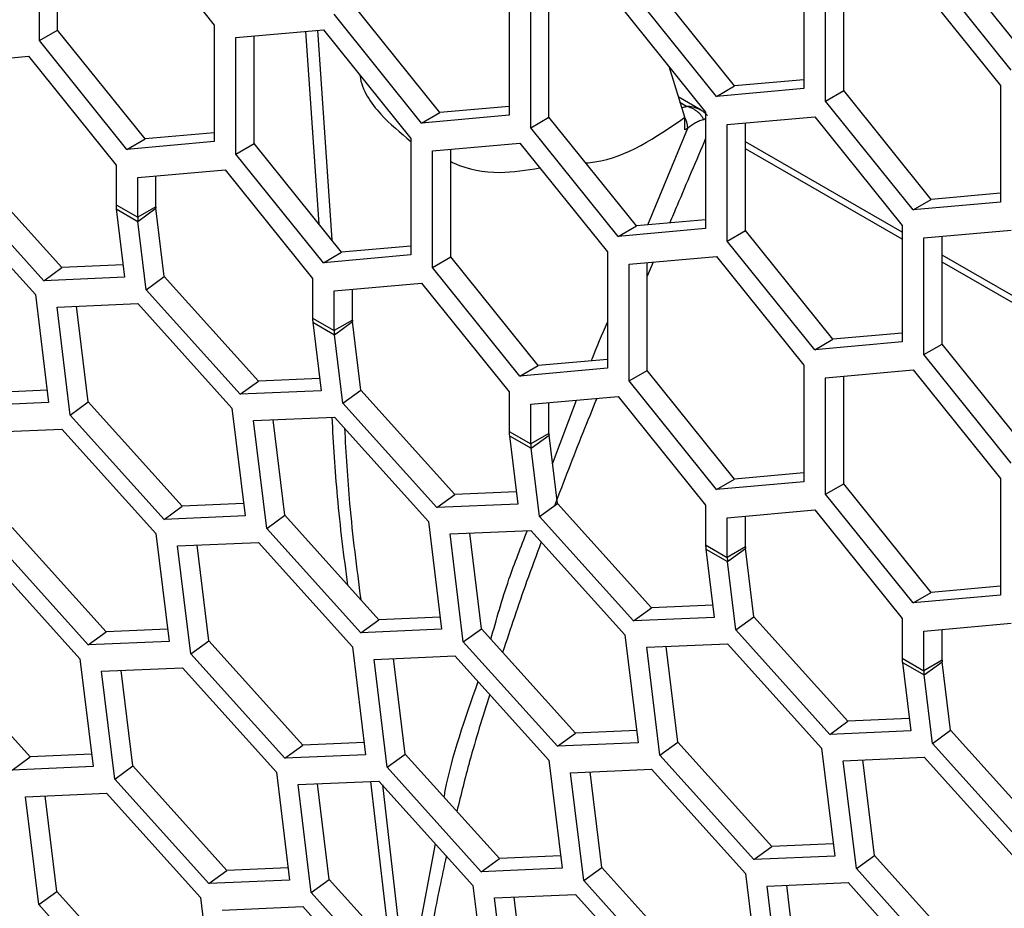
# Model space of a CAD drawing. Units: inches. Extents: x 0.3 to 33.8, y 0.2 to 21.7.
# Drawn here: x 30.5 to 30.6, y 16.7 to 16.8 of the extents above; entities that cross this region are included whole.
import ezdxf

# ---------------------------------------------------------------- set-up
doc = ezdxf.new("R2010")
doc.units = ezdxf.units.IN
doc.header["$MEASUREMENT"] = 0

msp = doc.modelspace()

# ---------------------------------------------------------------- linework, layer by layer
at = {"color": 7, "linetype": 'Continuous', "lineweight": 25}
for p, q in [((30.53599976525413, 16.83304278886358), (30.54483860001896, 16.82204736244536)), ((30.52716093048929, 16.82046671240448), (30.52716093048929, 16.83225246384314)), ((30.52899940812038, 16.82152804294985), (30.52899940812038, 16.83241685144739)), ((30.62725189536625, 16.81855152812606), (30.61841306060142, 16.82954695454428)), ((30.62541341773517, 16.81749019758069), (30.61657458297034, 16.82848562399891)), ((30.60444770167299, 16.82740129807087), (30.60444770167299, 16.81561554663221)), ((30.59744734453924, 16.81588655215714), (30.58860850977441, 16.82688197857536)), ((30.60663973269466, 16.81435011405888), (30.60663973269466, 16.82613586549754)), ((30.60847821032575, 16.81541144460425), (30.60847821032575, 16.8263002531018)), ((30.61547856745949, 16.82692619051798), (30.62431740222432, 16.81593076409976)), ((30.59560886690815, 16.81482522161177), (30.58677003214332, 16.82582064802999)), ((30.56764279371222, 16.81319759250055), (30.55880395894739, 16.82419301891877)), ((30.57464315084597, 16.82471233841428), (30.57464315084597, 16.81292658697562)), ((30.58567401663248, 16.8242372308614), (30.59451285139731, 16.81324180444317)), ((30.56580431608114, 16.81213626195518), (30.55696548131631, 16.8231316883734)), ((30.57683518186765, 16.81166115440229), (30.57683518186765, 16.82344690584096)), ((30.57867365949873, 16.81272248494766), (30.57867365949873, 16.82361129344521)), ((30.54483860001896, 16.82204736244536), (30.54483860001896, 16.81026161100669)), ((30.52716093048929, 16.82046671240448), (30.52899940812038, 16.82152804294985)), ((30.53783824288521, 16.81053261653162), (30.52899940812038, 16.82152804294985)), ((30.54703063104064, 16.82078192987203), (30.55586946580547, 16.82157225489247)), ((30.55542901446607, 16.80189704853443), (30.5541045950484, 16.82141444885194)), ((30.55526931035761, 16.82151859195169), (30.55670831440658, 16.8003056115705)), ((30.55586946580547, 16.82157225489247), (30.5647083005703, 16.81057682847425)), ((30.53599976525413, 16.80947128598626), (30.52716093048929, 16.82046671240448)), ((30.54703063104064, 16.80899617843337), (30.54703063104064, 16.82078192987203)), ((30.54886910867172, 16.81005750897874), (30.54886910867172, 16.82094631747628)), ((30.51722608021363, 16.81809297021545), (30.52606491497846, 16.81888329523589)), ((30.52606491497846, 16.81888329523589), (30.53490374974329, 16.80788786881767)), ((30.59240768978184, 16.81271993167735), (30.59081307489317, 16.81784429124122)), ((30.60444770167299, 16.81651248957332), (30.59744734453924, 16.81588655215714)), ((30.59560886690815, 16.81482522161177), (30.59744734453924, 16.81588655215714)), ((30.60444770167299, 16.81561554663221), (30.59560886690815, 16.81482522161177)), ((30.60663973269466, 16.81435011405888), (30.60847821032575, 16.81541144460425)), ((30.61731704509058, 16.80441601818602), (30.60847821032575, 16.81541144460425)), ((30.62431740222432, 16.81593076409976), (30.62431740222432, 16.8041450126611)), ((30.59406660823546, 16.81341931335659), (30.59172091733997, 16.81477345188691)), ((30.59257854358688, 16.81381315434559), (30.59190579617038, 16.81420152316248)), ((30.61547856745949, 16.80335468764066), (30.60663973269466, 16.81435011405888)), ((30.56580431608114, 16.81213626195518), (30.56764279371222, 16.81319759250055)), ((30.57464315084597, 16.81382352991674), (30.56764279371222, 16.81319759250055)), ((30.59451285139731, 16.81324180444317), (30.59451285139731, 16.80145605300451)), ((30.57464315084597, 16.81292658697562), (30.56580431608114, 16.81213626195518)), ((30.57683518186765, 16.81166115440229), (30.57867365949873, 16.81272248494766)), ((30.58751249426357, 16.80172705852944), (30.57867365949873, 16.81272248494766)), ((30.59670488241899, 16.81197637186985), (30.60554371718382, 16.81276669689029)), ((30.59854336005008, 16.80125195097655), (30.59854336005008, 16.8121407594741)), ((30.60554371718382, 16.81276669689029), (30.61438255194865, 16.80177127047206)), ((30.54483860001896, 16.81115855394781), (30.53783824288521, 16.81053261653162)), ((30.58567401663248, 16.80066572798407), (30.57683518186765, 16.81166115440229)), ((30.58865793680065, 16.80182947835294), (30.59271105354365, 16.81161157238056)), ((30.59670488241899, 16.80019062043118), (30.59670488241899, 16.81197637186985)), ((30.53599976525413, 16.80947128598626), (30.53783824288521, 16.81053261653162)), ((30.54483860001896, 16.81026161100669), (30.53599976525413, 16.80947128598626)), ((30.5647083005703, 16.81057682847425), (30.5647083005703, 16.79879107703558)), ((30.56690033159198, 16.80931139590092), (30.57573916635681, 16.81010172092137)), ((30.57573916635681, 16.81010172092137), (30.58457800112164, 16.79910629450314)), ((30.61438255194865, 16.80110229937933), (30.59854336005008, 16.81024607023175)), ((30.54703063104064, 16.80899617843337), (30.54886910867172, 16.81005750897874)), ((30.55770794343655, 16.79906208256052), (30.54886910867172, 16.81005750897874)), ((30.56690033159198, 16.79752564446226), (30.56690033159198, 16.80931139590092)), ((30.56873880922306, 16.79858697500763), (30.56873880922306, 16.80947578350518)), ((30.61438255194865, 16.80039067438689), (30.59854336005008, 16.8095344452393)), ((30.55586946580547, 16.79800075201515), (30.54703063104064, 16.80899617843337)), ((30.52942301655243, 16.7975041202729), (30.51991809310216, 16.80806460750918)), ((30.53490374974329, 16.80788786881767), (30.53490374974329, 16.80387232932904)), ((30.53709578076496, 16.80662243624434), (30.5459346155298, 16.80741276126478)), ((30.5459346155298, 16.80741276126478), (30.55477345029463, 16.79641733484656)), ((30.52760026735233, 16.79617476165376), (30.51809534390207, 16.80673524889004)), ((30.53709578076496, 16.80260689675572), (30.53709578076496, 16.80662243624434)), ((30.53893425839605, 16.80366822730108), (30.53893425839605, 16.80678682384859)), ((30.51724711338221, 16.8053376127848), (30.52675203683248, 16.79477712554852)), ((30.61547856745949, 16.80335468764066), (30.61731704509058, 16.80441601818602)), ((30.62431740222432, 16.8041450126611), (30.61547856745949, 16.80335468764066)), ((30.62431740222432, 16.80504195560221), (30.61731704509058, 16.80441601818602)), ((30.53490374974329, 16.80387232932904), (30.53709578076496, 16.80260689675572)), ((30.53492855226909, 16.80344966967425), (30.53577301343173, 16.79653014749226)), ((30.53492855226909, 16.80344966967425), (30.53712058329077, 16.80218423710092)), ((30.53893425839605, 16.80366822730108), (30.53709578076496, 16.80260689675572)), ((30.53712058329077, 16.80218423710092), (30.53894333249086, 16.80351359572006)), ((30.5397877936535, 16.79659407353807), (30.53894333249086, 16.80351359572006)), ((30.53796504445341, 16.79526471491893), (30.53712058329077, 16.80218423710092)), ((30.59451285139731, 16.80235299594563), (30.58751249426357, 16.80172705852944)), ((30.58567401663248, 16.80066572798407), (30.58751249426357, 16.80172705852944)), ((30.59451285139731, 16.80145605300451), (30.58567401663248, 16.80066572798407)), ((30.59670488241899, 16.80019062043118), (30.59854336005008, 16.80125195097655)), ((30.60738219481491, 16.79025652455833), (30.59854336005008, 16.80125195097655)), ((30.61438255194865, 16.80177127047206), (30.61438255194865, 16.7899855190334)), ((30.61657458297034, 16.80050583789874), (30.62541341773517, 16.80129616291918)), ((30.60554371718382, 16.78919519401296), (30.59670488241899, 16.80019062043118)), ((30.61657458297034, 16.78872008646008), (30.61657458297034, 16.80050583789874)), ((30.61841306060142, 16.78978141700545), (30.61841306060142, 16.80067022550299)), ((30.5647083005703, 16.7996880199767), (30.55770794343655, 16.79906208256052)), ((30.55586946580547, 16.79800075201515), (30.55770794343655, 16.79906208256052)), ((30.5647083005703, 16.79879107703558), (30.55586946580547, 16.79800075201515)), ((30.56690033159198, 16.79752564446226), (30.56873880922306, 16.79858697500763)), ((30.5775776439879, 16.78759154858941), (30.56873880922306, 16.79858697500763)), ((30.58457800112164, 16.79910629450314), (30.58457800112164, 16.78732054306448)), ((30.58677003214332, 16.79784086192982), (30.59560886690815, 16.79863118695026)), ((30.59560886690815, 16.79863118695026), (30.60444770167299, 16.78763576053203)), ((30.6342522525, 16.78963176540823), (30.61841306060142, 16.79877553626064)), ((30.52760026735233, 16.79617476165376), (30.52942301655243, 16.7975041202729)), ((30.53562125637322, 16.79777364616231), (30.52942301655243, 16.7975041202729)), ((30.57573916635681, 16.78653021804404), (30.56690033159198, 16.79752564446226)), ((30.58677003214332, 16.78605511049115), (30.58677003214332, 16.79784086192982)), ((30.58920178163383, 16.79805829697832), (30.58860850977441, 16.79665664890088)), ((30.58860850977441, 16.78711644103652), (30.58860850977441, 16.79800524953407)), ((30.6342522525, 16.78892014041578), (30.61841306060142, 16.79806391126819)), ((30.53577301343173, 16.79653014749226), (30.52760026735233, 16.79617476165376)), ((30.53796504445341, 16.79526471491893), (30.5397877936535, 16.79659407353807)), ((30.54929271710377, 16.7860335863018), (30.5397877936535, 16.79659407353807)), ((30.55477345029463, 16.79641733484656), (30.55477345029463, 16.79240179535793)), ((30.54746996790368, 16.78470422768266), (30.53796504445341, 16.79526471491893)), ((30.55696548131631, 16.79515190227323), (30.56580431608114, 16.79594222729367)), ((30.55696548131631, 16.79113636278461), (30.55696548131631, 16.79515190227323)), ((30.55880395894739, 16.79219769332997), (30.55880395894739, 16.79531628987748)), ((30.56580431608114, 16.79594222729367), (30.57464315084597, 16.78494680087545)), ((30.52675203683248, 16.79477712554852), (30.52808421420334, 16.78386125247374)), ((30.52894406785416, 16.79351169297519), (30.53711681393356, 16.79386707881369)), ((30.53027624522502, 16.78259581990042), (30.52894406785416, 16.79351169297519)), ((30.53209899442511, 16.78392517851956), (30.53091857411276, 16.79359755292429)), ((30.53711681393356, 16.79386707881369), (30.54662173738382, 16.78330659157741)), ((30.55477345029463, 16.79240179535793), (30.55696548131631, 16.79113636278461)), ((30.55880395894739, 16.79219769332997), (30.55696548131631, 16.79113636278461)), ((30.55479825282043, 16.79197913570314), (30.55564271398308, 16.78505961352115)), ((30.55479825282043, 16.79197913570314), (30.55699028384211, 16.79071370312981)), ((30.55699028384211, 16.79071370312981), (30.5588130330422, 16.79204306174895)), ((30.55965749420485, 16.78512353956696), (30.5588130330422, 16.79204306174895)), ((30.55783474500476, 16.78379418094782), (30.55699028384211, 16.79071370312981)), ((30.60554371718382, 16.78919519401296), (30.60738219481491, 16.79025652455833)), ((30.61438255194865, 16.79088246197452), (30.60738219481491, 16.79025652455833)), ((30.61438255194865, 16.7899855190334), (30.60554371718382, 16.78919519401296)), ((30.61657458297034, 16.78872008646008), (30.61841306060142, 16.78978141700545)), ((30.62725189536625, 16.77878599058722), (30.61841306060142, 16.78978141700545)), ((30.58457800112164, 16.7882174860056), (30.5775776439879, 16.78759154858941)), ((30.62541341773517, 16.77772466004185), (30.61657458297034, 16.78872008646008)), ((30.57573916635681, 16.78653021804404), (30.5775776439879, 16.78759154858941)), ((30.58457800112164, 16.78732054306448), (30.57573916635681, 16.78653021804404)), ((30.60444770167299, 16.78763576053203), (30.60444770167299, 16.77585000909337)), ((30.55549095692457, 16.7863031121912), (30.54929271710377, 16.7860335863018)), ((30.58677003214332, 16.78605511049115), (30.58860850977441, 16.78711644103652)), ((30.59744734453924, 16.7761210146183), (30.58860850977441, 16.78711644103652)), ((30.60663973269466, 16.78637032795871), (30.61547856745949, 16.78716065297915)), ((30.60663973269466, 16.77458457652004), (30.60663973269466, 16.78637032795871)), ((30.60847821032575, 16.77564590706541), (30.60847821032575, 16.78653471556296)), ((30.61547856745949, 16.78716065297915), (30.62431740222432, 16.77616522656092)), ((30.54746996790368, 16.78470422768266), (30.54929271710377, 16.7860335863018)), ((30.59560886690815, 16.77505968407293), (30.58677003214332, 16.78605511049115)), ((30.52793245714483, 16.78510475114379), (30.52173421732403, 16.78483522525439)), ((30.55564271398308, 16.78505961352115), (30.54746996790368, 16.78470422768266)), ((30.55783474500476, 16.78379418094782), (30.55965749420485, 16.78512353956696)), ((30.56916241765511, 16.77456305233069), (30.55965749420485, 16.78512353956696)), ((30.57464315084597, 16.78494680087545), (30.57464315084597, 16.78093126138682)), ((30.57683518186765, 16.78368136830212), (30.58567401663248, 16.78447169332256)), ((30.58567401663248, 16.78447169332256), (30.59451285139731, 16.77347626690434)), ((30.52808421420334, 16.78386125247374), (30.51991146812394, 16.78350586663525)), ((30.53027624522502, 16.78259581990042), (30.53209899442511, 16.78392517851956)), ((30.54160391787537, 16.77336469128328), (30.53209899442511, 16.78392517851956)), ((30.54662173738382, 16.78330659157741), (30.54795391475468, 16.77239071850263)), ((30.56733966845502, 16.77323369371155), (30.55783474500476, 16.78379418094782)), ((30.57683518186765, 16.7796658288135), (30.57683518186765, 16.78368136830212)), ((30.57867365949873, 16.78072715935886), (30.57867365949873, 16.78384575590637)), ((30.57903839937238, 16.77765819926291), (30.58146754656806, 16.78409557151148)), ((30.53978116867528, 16.77203533266414), (30.53027624522502, 16.78259581990042)), ((30.5488137684055, 16.78204115900408), (30.5569865144849, 16.78239654484258)), ((30.5569865144849, 16.78239654484258), (30.56649143793516, 16.7718360576063)), ((30.55014594577636, 16.77112528592931), (30.5488137684055, 16.78204115900408)), ((30.55196869497645, 16.77245464454845), (30.5507882746641, 16.78212701895318)), ((30.52125797957094, 16.78082058444813), (30.52943072565034, 16.78117597028662)), ((30.52943072565034, 16.78117597028662), (30.5389356491006, 16.77061548305034)), ((30.57464315084597, 16.78093126138682), (30.57683518186765, 16.7796658288135)), ((30.57466795337177, 16.78050860173203), (30.57551241453442, 16.77358907955004)), ((30.57466795337177, 16.78050860173203), (30.57685998439345, 16.7792431691587)), ((30.57867365949873, 16.78072715935886), (30.57683518186765, 16.7796658288135)), ((30.57685998439345, 16.7792431691587), (30.57868273359354, 16.78057252777785)), ((30.57952719475619, 16.77365300559586), (30.57868273359354, 16.78057252777785)), ((30.5777044455561, 16.77232364697672), (30.57685998439345, 16.7792431691587)), ((30.60444770167299, 16.77674695203449), (30.59744734453924, 16.7761210146183)), ((30.59560886690815, 16.77505968407293), (30.59744734453924, 16.7761210146183)), ((30.60444770167299, 16.77585000909337), (30.59560886690815, 16.77505968407293)), ((30.60663973269466, 16.77458457652004), (30.60847821032575, 16.77564590706541)), ((30.61731704509058, 16.76465048064719), (30.60847821032575, 16.77564590706541)), ((30.62431740222432, 16.77616522656092), (30.62431740222432, 16.76437947512226)), ((30.56733966845502, 16.77323369371155), (30.56916241765511, 16.77456305233069)), ((30.5753606574759, 16.77483257822009), (30.56916241765511, 16.77456305233069)), ((30.61547856745949, 16.76358915010182), (30.60663973269466, 16.77458457652004)), ((30.53978116867528, 16.77203533266414), (30.54160391787537, 16.77336469128328)), ((30.54780215769617, 16.77363421717268), (30.54160391787537, 16.77336469128328)), ((30.57551241453442, 16.77358907955004), (30.56733966845502, 16.77323369371155)), ((30.5777044455561, 16.77232364697672), (30.57952719475619, 16.77365300559586)), ((30.58903211820645, 16.76309251835958), (30.57952719475619, 16.77365300559586)), ((30.59451285139731, 16.77347626690434), (30.59451285139731, 16.76946072741571)), ((30.54795391475468, 16.77239071850263), (30.53978116867528, 16.77203533266414)), ((30.55014594577636, 16.77112528592931), (30.55196869497645, 16.77245464454845)), ((30.56147361842672, 16.76189415731217), (30.55196869497645, 16.77245464454845)), ((30.58720936900636, 16.76176315974044), (30.5777044455561, 16.77232364697672)), ((30.59670488241899, 16.77221083433101), (30.60554371718382, 16.77300115935145)), ((30.59854336005008, 16.76925662538776), (30.59854336005008, 16.77237522193526)), ((30.60554371718382, 16.77300115935145), (30.61438255194865, 16.76200573293323)), ((30.56649143793516, 16.7718360576063), (30.56782361530603, 16.76092018453152)), ((30.59670488241899, 16.76819529484239), (30.59670488241899, 16.77221083433101)), ((30.53391782959215, 16.76067358275622), (30.52441290614189, 16.7712340699925)), ((30.5389356491006, 16.77061548305034), (30.54026782647146, 16.75969960997557)), ((30.55965086922663, 16.76056479869303), (30.55014594577636, 16.77112528592931)), ((30.56868346895684, 16.77057062503298), (30.57685621503624, 16.77092601087147)), ((30.5700156463277, 16.7596547519582), (30.56868346895684, 16.77057062503298)), ((30.5718383955278, 16.76098411057734), (30.57065797521544, 16.77065648498207)), ((30.57685621503624, 16.77092601087147), (30.58636113848651, 16.76036552363519)), ((30.53209508039206, 16.75934422413707), (30.5225901569418, 16.76990471137335)), ((30.54112768012228, 16.76935005047702), (30.54930042620168, 16.76970543631551)), ((30.54245985749314, 16.75843417740224), (30.54112768012228, 16.76935005047702)), ((30.54428260669323, 16.75976353602139), (30.54310218638088, 16.76943591042611)), ((30.54930042620168, 16.76970543631551), (30.55880534965194, 16.75914494907924)), ((30.59451285139731, 16.76946072741571), (30.59670488241899, 16.76819529484239)), ((30.52174192642194, 16.76850707526811), (30.53124684987221, 16.75794658803183)), ((30.59453765392312, 16.76903806776092), (30.59538211508576, 16.76211854557893)), ((30.59453765392312, 16.76903806776092), (30.59672968494479, 16.76777263518759)), ((30.59854336005008, 16.76925662538776), (30.59670488241899, 16.76819529484239)), ((30.59672968494479, 16.76777263518759), (30.59855243414488, 16.76910199380674)), ((30.59939689530753, 16.76218247162475), (30.59855243414488, 16.76910199380674)), ((30.59757414610744, 16.76085311300561), (30.59672968494479, 16.76777263518759)), ((30.61547856745949, 16.76358915010182), (30.61731704509058, 16.76465048064719)), ((30.62431740222432, 16.76437947512226), (30.61547856745949, 16.76358915010182)), ((30.62431740222432, 16.76527641806338), (30.61731704509058, 16.76465048064719)), ((30.59523035802725, 16.76336204424898), (30.58903211820645, 16.76309251835958)), ((30.58720936900636, 16.76176315974044), (30.58903211820645, 16.76309251835958)), ((30.55965086922663, 16.76056479869303), (30.56147361842672, 16.76189415731217)), ((30.56767185824751, 16.76216368320157), (30.56147361842672, 16.76189415731217)), ((30.59538211508576, 16.76211854557893), (30.58720936900636, 16.76176315974044)), ((30.59757414610744, 16.76085311300561), (30.59939689530753, 16.76218247162475)), ((30.60890181875779, 16.75162198438847), (30.59939689530753, 16.76218247162475)), ((30.61438255194865, 16.76200573293323), (30.61438255194865, 16.7579901934446)), ((30.61657458297034, 16.7607403003599), (30.62541341773517, 16.76153062538034)), ((30.53209508039206, 16.75934422413707), (30.53391782959215, 16.76067358275622)), ((30.54011606941295, 16.76094310864562), (30.53391782959215, 16.76067358275622)), ((30.56782361530603, 16.76092018453152), (30.55965086922663, 16.76056479869303)), ((30.5700156463277, 16.7596547519582), (30.5718383955278, 16.76098411057734)), ((30.58134331897806, 16.75042362334106), (30.5718383955278, 16.76098411057734)), ((30.58636113848651, 16.76036552363519), (30.58769331585737, 16.74944965056042)), ((30.60707906955771, 16.75029262576933), (30.59757414610744, 16.76085311300561)), ((30.61657458297034, 16.75672476087128), (30.61657458297034, 16.7607403003599)), ((30.61841306060142, 16.75778609141665), (30.61841306060142, 16.76090468796415)), ((30.54026782647146, 16.75969960997557), (30.53209508039206, 16.75934422413707)), ((30.54245985749314, 16.75843417740224), (30.54428260669323, 16.75976353602139)), ((30.5537875301435, 16.74920304878511), (30.54428260669323, 16.75976353602139)), ((30.57952056977797, 16.74909426472192), (30.5700156463277, 16.7596547519582)), ((30.58855316950818, 16.75910009106187), (30.59672591558758, 16.75945547690036)), ((30.59672591558758, 16.75945547690036), (30.60623083903785, 16.74889498966408)), ((30.52622903036376, 16.7480046877377), (30.5167241069135, 16.75856517497398)), ((30.55196478094341, 16.74787369016597), (30.54245985749314, 16.75843417740224)), ((30.55880534965194, 16.75914494907924), (30.56013752702281, 16.74822907600446)), ((30.58988534687905, 16.74818421798709), (30.58855316950818, 16.75910009106187)), ((30.59170809607913, 16.74951357660623), (30.59052767576679, 16.75918595101096)), ((30.53124684987221, 16.75794658803183), (30.53257902724307, 16.74703071495706)), ((30.56099738067362, 16.75787951650591), (30.56917012675302, 16.7582349023444)), ((30.56232955804448, 16.74696364343113), (30.56099738067362, 16.75787951650591)), ((30.56415230724458, 16.74829300205028), (30.56297188693222, 16.757965376455)), ((30.56917012675302, 16.7582349023444), (30.57867505020328, 16.74767441510813)), ((30.61438255194865, 16.7579901934446), (30.61657458297034, 16.75672476087128)), ((30.61440735447446, 16.75756753378981), (30.61525181563711, 16.75064801160782)), ((30.61440735447446, 16.75756753378981), (30.61659938549613, 16.75630210121648)), ((30.61841306060142, 16.75778609141665), (30.61657458297034, 16.75672476087128)), ((30.61659938549613, 16.75630210121648), (30.61842213469622, 16.75763145983563)), ((30.61926659585887, 16.75071193765364), (30.61842213469622, 16.75763145983563)), ((30.53343888089388, 16.7566811554585), (30.54161162697328, 16.757036541297)), ((30.53477105826475, 16.74576528238373), (30.53343888089388, 16.7566811554585)), ((30.53659380746484, 16.74709464100287), (30.53541338715249, 16.7567670154076)), ((30.54161162697328, 16.757036541297), (30.55111655042355, 16.74647605406072)), ((30.61744384665878, 16.7493825790345), (30.61659938549613, 16.75630210121648)), ((30.60707906955771, 16.75029262576933), (30.60890181875779, 16.75162198438847)), ((30.61510005857859, 16.75189151027787), (30.60890181875779, 16.75162198438847)), ((30.57952056977797, 16.74909426472192), (30.58134331897806, 16.75042362334106)), ((30.58754155879885, 16.75069314923047), (30.58134331897806, 16.75042362334106)), ((30.61525181563711, 16.75064801160782), (30.60707906955771, 16.75029262576933)), ((30.61744384665878, 16.7493825790345), (30.61926659585887, 16.75071193765364)), ((30.62877151930914, 16.74015145041736), (30.61926659585887, 16.75071193765364)), ((30.55998576996429, 16.74947257467451), (30.5537875301435, 16.74920304878511)), ((30.58769331585737, 16.74944965056042), (30.57952056977797, 16.74909426472192)), ((30.58988534687905, 16.74818421798709), (30.59170809607913, 16.74951357660623)), ((30.6012130195294, 16.73895308936995), (30.59170809607913, 16.74951357660623)), ((30.62694877010905, 16.73882209179822), (30.61744384665878, 16.7493825790345)), ((30.55196478094341, 16.74787369016597), (30.5537875301435, 16.74920304878511)), ((30.60623083903785, 16.74889498966408), (30.60756301640871, 16.73797911658931)), ((30.52440628116367, 16.74667532911856), (30.52622903036376, 16.7480046877377)), ((30.53242727018456, 16.74827421362711), (30.52622903036376, 16.7480046877377)), ((30.56013752702281, 16.74822907600446), (30.55196478094341, 16.74787369016597)), ((30.56232955804448, 16.74696364343113), (30.56415230724458, 16.74829300205028)), ((30.57365723069484, 16.737732514814), (30.56415230724458, 16.74829300205028)), ((30.57867505020328, 16.74767441510813), (30.58000722757415, 16.73675854203335)), ((30.59939027032931, 16.73762373075082), (30.58988534687905, 16.74818421798709)), ((30.60842287005952, 16.74762955709076), (30.61659561613892, 16.74798494292925)), ((30.60975504743039, 16.73671368401599), (30.60842287005952, 16.74762955709076)), ((30.61157779663048, 16.73804304263513), (30.61039737631813, 16.74771541703985)), ((30.61659561613892, 16.74798494292925), (30.62610053958919, 16.73742445569297)), ((30.53257902724307, 16.74703071495706), (30.52440628116367, 16.74667532911856)), ((30.53477105826475, 16.74576528238373), (30.53659380746484, 16.74709464100287)), ((30.5460987309151, 16.73653415376659), (30.53659380746484, 16.74709464100287)), ((30.55111655042355, 16.74647605406072), (30.55244872779441, 16.73556018098595)), ((30.57183448149475, 16.73640315619486), (30.56232955804448, 16.74696364343113)), ((30.58086708122496, 16.7464089825348), (30.58903982730436, 16.7467643683733)), ((30.58219925859583, 16.73549310946003), (30.58086708122496, 16.7464089825348)), ((30.58402200779592, 16.73682246807917), (30.58284158748356, 16.74649484248389)), ((30.58903982730436, 16.7467643683733), (30.59854475075463, 16.73620388113702)), ((30.54427598171501, 16.73520479514745), (30.53477105826475, 16.74576528238373)), ((30.55330858144523, 16.7452106214874), (30.56148132752462, 16.74556600732589)), ((30.56260023724381, 16.72880586688285), (30.56065326497714, 16.74552999963644)), ((30.56148132752462, 16.74556600732589), (30.57098625097489, 16.73500552008961)), ((30.55464075881609, 16.73429474841262), (30.55330858144523, 16.7452106214874)), ((30.55646350801618, 16.73562410703176), (30.55528308770383, 16.74529648143649)), ((30.56183010224504, 16.74517849963027), (30.56390444802596, 16.72735681772529)), ((30.52575279261066, 16.74399004693144), (30.53392553869006, 16.74434543276993)), ((30.52708496998153, 16.73307417385666), (30.52575279261066, 16.74399004693144)), ((30.52890771918162, 16.7344035324758), (30.52772729886927, 16.74407590688053)), ((30.53392553869006, 16.74434543276993), (30.54343046214033, 16.73378494553365)), ((30.56480620695993, 16.72635491447355), (30.56719458558613, 16.73921826668897)), ((30.59939027032931, 16.73762373075082), (30.6012130195294, 16.73895308936995)), ((30.60741125935019, 16.73922261525936), (30.6012130195294, 16.73895308936995)), ((30.57183448149475, 16.73640315619486), (30.57365723069484, 16.737732514814)), ((30.57985547051564, 16.7380020407034), (30.57365723069484, 16.737732514814)), ((30.60756301640871, 16.73797911658931), (30.59939027032931, 16.73762373075082)), ((30.60975504743039, 16.73671368401599), (30.61157779663048, 16.73804304263513)), ((30.62108272008074, 16.72748255539885), (30.61157779663048, 16.73804304263513)), ((30.54427598171501, 16.73520479514745), (30.5460987309151, 16.73653415376659)), ((30.5522969707359, 16.736803679656), (30.5460987309151, 16.73653415376659)), ((30.58000722757415, 16.73675854203335), (30.57183448149475, 16.73640315619486)), ((30.58219925859583, 16.73549310946003), (30.58402200779592, 16.73682246807917)), ((30.59352693124618, 16.72626198084289), (30.58402200779592, 16.73682246807917)), ((30.61925997088065, 16.72615319677971), (30.60975504743039, 16.73671368401599)), ((30.55244872779441, 16.73556018098595), (30.54427598171501, 16.73520479514745)), ((30.55464075881609, 16.73429474841262), (30.55646350801618, 16.73562410703176)), ((30.56596843146645, 16.72506361979548), (30.55646350801618, 16.73562410703176)), ((30.59170418204609, 16.72493262222375), (30.58219925859583, 16.73549310946003)), ((30.59854475075463, 16.73620388113702), (30.59987692812549, 16.72528800806224)), ((30.57098625097489, 16.73500552008961), (30.57231842834576, 16.72408964701484)), ((30.60073678177631, 16.73493844856369), (30.6089095278557, 16.73529383440219)), ((30.60206895914717, 16.72402257548892), (30.60073678177631, 16.73493844856369)), ((30.60389170834726, 16.72535193410806), (30.60271128803491, 16.73502430851278)), ((30.6089095278557, 16.73529383440219), (30.61841445130597, 16.72473334716591)), ((30.52708496998153, 16.73307417385666), (30.52890771918162, 16.7344035324758)), ((30.53841264263188, 16.72384304523953), (30.52890771918162, 16.7344035324758)), ((30.54343046214033, 16.73378494553365), (30.54476263951119, 16.72286907245888)), ((30.56414568226635, 16.72373426117634), (30.55464075881609, 16.73429474841262)), ((30.57317828199657, 16.73374008751628), (30.58135102807597, 16.73409547335478)), ((30.57451045936743, 16.72282421444151), (30.57317828199657, 16.73374008751628)), ((30.57633320856753, 16.72415357306065), (30.57515278825517, 16.73382594746538)), ((30.58135102807597, 16.73409547335478), (30.59085595152623, 16.7235349861185)), ((30.5365898934318, 16.72251368662038), (30.52708496998153, 16.73307417385666)), ((30.54562249316201, 16.73251951296033), (30.55379523924141, 16.73287489879882)), ((30.55379523924141, 16.73287489879882), (30.56330016269167, 16.72231441156255))]:
    msp.add_line(p, q, dxfattribs=at)
at = {"color": 7, "linetype": 'Continuous', "lineweight": 25, "flags": 128}
for points in [[(30.59240429608949, 16.81145938777616), (30.59240621666132, 16.81216528068435), (30.59240768978184, 16.81271993167735)], [(30.59433637093965, 16.81247260843595), (30.59443121392952, 16.8125615738206), (30.59451285139731, 16.81264202738165)]]:
    msp.add_lwpolyline(points, dxfattribs=at)
at = {"color": 7, "linetype": 'Continuous', "lineweight": 25}
for centre, radius, start, end in [((30.59040989267669, 16.81159911810063), 0.002301180862866435, 0.3100834391628123, 30.67225267098781), ((30.53839603015362, 16.80386520586803), 0.003492287675447059, 179.8831297498448, 186.83363251604), ((30.54021192196214, 16.80366562115691), 0.00127766622405842, 179.8831297540974, 186.8336325130788), ((30.54058806117469, 16.80259977329473), 0.003492287674839366, 179.8831297501159, 186.8336325175871), ((30.55826573070443, 16.79239467189695), 0.003492287674917517, 179.8831297501768, 186.8336325174924), ((30.56008162251354, 16.7921950871858), 0.001277666224122338, 179.8831297542626, 186.8336325128958), ((30.56045776172877, 16.79112923932375), 0.003492287677581786, 179.8831297523643, 186.8336325143673), ((30.57813543125772, 16.78092413792592), 0.003492287676864227, 179.8831297516408, 186.8336325150738), ((30.57995132306471, 16.78072455321468), 0.001277666223948223, 179.883129753928, 186.8336325133501), ((30.58032746227981, 16.77965870535265), 0.003492287677279785, 179.8831297525291, 186.8336325151374), ((30.59800513180869, 16.76945360395483), 0.003492287676494982, 179.8831297518616, 186.8336325159756), ((30.5998210236147, 16.76925401924343), 0.001277666222587769, 179.8831297474309, 186.8336325144033), ((30.60019716283021, 16.76818817138143), 0.003492287676334997, 179.8831297506323, 186.8336325151164), ((30.61787483236109, 16.75798306998374), 0.003492287677553365, 179.8831297523634, 186.8336325143649), ((30.61969072416606, 16.75778348527238), 0.001277666222609065, 179.8831297501412, 186.8336325170167), ((30.62006686338076, 16.75671763741027), 0.003492287675539285, 179.8831297498479, 186.8336325159176)]:
    msp.add_arc(centre, radius, start, end, dxfattribs=at)
for points, knots in [([(30.55955121269499, 16.81699219676362), (30.55955344441589, 16.8169750140653), (30.55975179404794, 16.81544785988979), (30.56146255451131, 16.81297190403656), (30.56365598097236, 16.81115308891365), (30.5647083005703, 16.81028049307655)], [0, 0, 0, 0, 0.005885215807976464, 0.5230628933363733, 1, 1, 1, 1]), ([(30.59218103548056, 16.81368779320704), (30.5921822673514, 16.81368831725845), (30.59230307619397, 16.8137397106684), (30.59244151571463, 16.81377662069016), (30.59257854358688, 16.81381315434559)], [0, 0, 0, 0, 0.01019685996307823, 1, 1, 1, 1]), ([(30.59433637093965, 16.81247260843595), (30.59423788425145, 16.81263743729117), (30.59404237706664, 16.81296464116053), (30.59361434725278, 16.81334832908875), (30.59312701605836, 16.81365311893373), (30.59276379146062, 16.81375910200693), (30.59257854358686, 16.81381315434558)], [0, 0, 0, 0, 0.2485643964729005, 0.4934283636299207, 0.7416438227889983, 1, 1, 1, 1]), ([(30.59374565783401, 16.81357865051103), (30.59351561114867, 16.81365929793481), (30.59313810057784, 16.81379164174556), (30.59273572161154, 16.81380711151522), (30.59257854358688, 16.81381315434559)], [0, 0, 0, 0, 0.6093781290274326, 1, 1, 1, 1]), ([(30.59469659685285, 16.8129029215177), (30.59455929559605, 16.81304251786147), (30.59428518773826, 16.81332120762465), (30.59392528464138, 16.81349293951819), (30.59374565783401, 16.81357865051103)], [0, 0, 0, 0, 0.5009023014292524, 1, 1, 1, 1]), ([(30.58239026299757, 16.8080990655282), (30.58270195915205, 16.80812844839313), (30.58623832014529, 16.80846181284413), (30.58946521480265, 16.81068902595062), (30.59240768978184, 16.81271993167735)], [0, 0, 0, 0, 0.08814036662879324, 1, 1, 1, 1]), ([(30.59433637098225, 16.81247260883741), (30.59419209006895, 16.81243325131242), (30.59389664890245, 16.81235265968856), (30.59332227251568, 16.81208352687), (30.59295740233794, 16.81180179738769), (30.59271103983943, 16.81161157197766)], [0, 0, 0, 0, 0.2366485850108939, 0.4845806171181503, 1, 1, 1, 1]), ([(30.59271103983943, 16.81161157197767), (30.59265387384152, 16.81158310631578), (30.59255179170241, 16.81153227477669), (30.59244936419344, 16.81148165880411), (30.59240429608949, 16.81145938777616)], [0, 0, 0, 0, 0.5600000000013298, 1, 1, 1, 1]), ([(30.59451285139731, 16.81056848255007), (30.59354659181637, 16.80830310778513), (30.59232297420596, 16.80543436266609), (30.59113255488709, 16.8026202408324), (30.59088217930607, 16.80202835915005)], [0, 0, 0, 0, 0.7896744642466017, 1, 1, 1, 1]), ([(30.56873880922306, 16.80823981708607), (30.5688542378479, 16.80818345571994), (30.57034011534847, 16.80745793303483), (30.57343885675938, 16.80688296079765), (30.57640602430577, 16.80736738609529), (30.57775956254691, 16.80758836726843)], [0, 0, 0, 0, 0.04379874769742498, 0.5638079276024739, 1, 1, 1, 1]), ([(30.58296865331035, 16.78807358605999), (30.58300362434736, 16.7881666132428), (30.58347532281554, 16.78942138814753), (30.58404788648668, 16.79075132252524), (30.58457800112164, 16.79198265750635)], [0, 0, 0, 0, 0.07413854266782076, 1, 1, 1, 1]), ([(30.58350098818076, 16.7842773918336), (30.58302619438601, 16.78310988167237), (30.58153522172096, 16.77944360432041), (30.58016015067757, 16.77584686717024), (30.57922296505894, 16.7733954954049)], [0, 0, 0, 0, 0.3184456736763064, 1, 1, 1, 1]), ([(30.55834330820905, 16.76537210232375), (30.55795792962162, 16.76833772132062), (30.55723803665995, 16.77387754193462), (30.5569068634612, 16.77968692825654), (30.55675297642349, 16.78238638961214)], [0, 0, 0, 0, 0.5353276222290738, 1, 1, 1, 1]), ([(30.55799954578736, 16.78127101193371), (30.55814736194371, 16.77871117114553), (30.55848960225065, 16.77278434475061), (30.55922862680977, 16.7671326766547), (30.559648461117, 16.76392200641315)], [0, 0, 0, 0, 0.4319075028702212, 1, 1, 1, 1]), ([(30.57280483424551, 16.75991034456581), (30.57336297881488, 16.76191388826962), (30.57435757302156, 16.76548413345342), (30.57584104661553, 16.76925530297053), (30.57649202719404, 16.77091017443162)], [0, 0, 0, 0, 0.5611781826344723, 1, 1, 1, 1]), ([(30.57789463812277, 16.76977226630861), (30.57739412438259, 16.76842497756211), (30.57599433953416, 16.76465702031658), (30.5747760294657, 16.76096300863981), (30.5739933441504, 16.75858984537963)], [0, 0, 0, 0, 0.3575647648592977, 0.9999999999999999, 0.9999999999999999, 0.9999999999999999, 0.9999999999999999]), ([(30.56807110057118, 16.74393900939333), (30.56811005654597, 16.74415271029239), (30.56879772938757, 16.74792507910963), (30.57019644468037, 16.75188911578099), (30.57151592415875, 16.75562859376215)], [0, 0, 0, 0, 0.05664899414948846, 0.9999999999999999, 0.9999999999999999, 0.9999999999999999, 0.9999999999999999]), ([(30.57267938929146, 16.75433592068087), (30.57197289499183, 16.75207371634766), (30.57072835411677, 16.74808867957966), (30.56977683276054, 16.74418748454118), (30.56936546595256, 16.74250089901184)], [0, 0, 0, 0, 0.5676746451529082, 0.9999999999999999, 0.9999999999999999, 0.9999999999999999, 0.9999999999999999]), ([(30.56830511965524, 16.73798440289999), (30.56783644392576, 16.73584797502317), (30.56688261591219, 16.73150001196541), (30.56630528040546, 16.72723489478298), (30.56601162616613, 16.72506549808516)], [0, 0, 0, 0, 0.4913629321228071, 1, 1, 1, 1])]:
    msp.add_open_spline(points, degree=3, knots=knots, dxfattribs=at)

doc.saveas('drawing.dxf')
